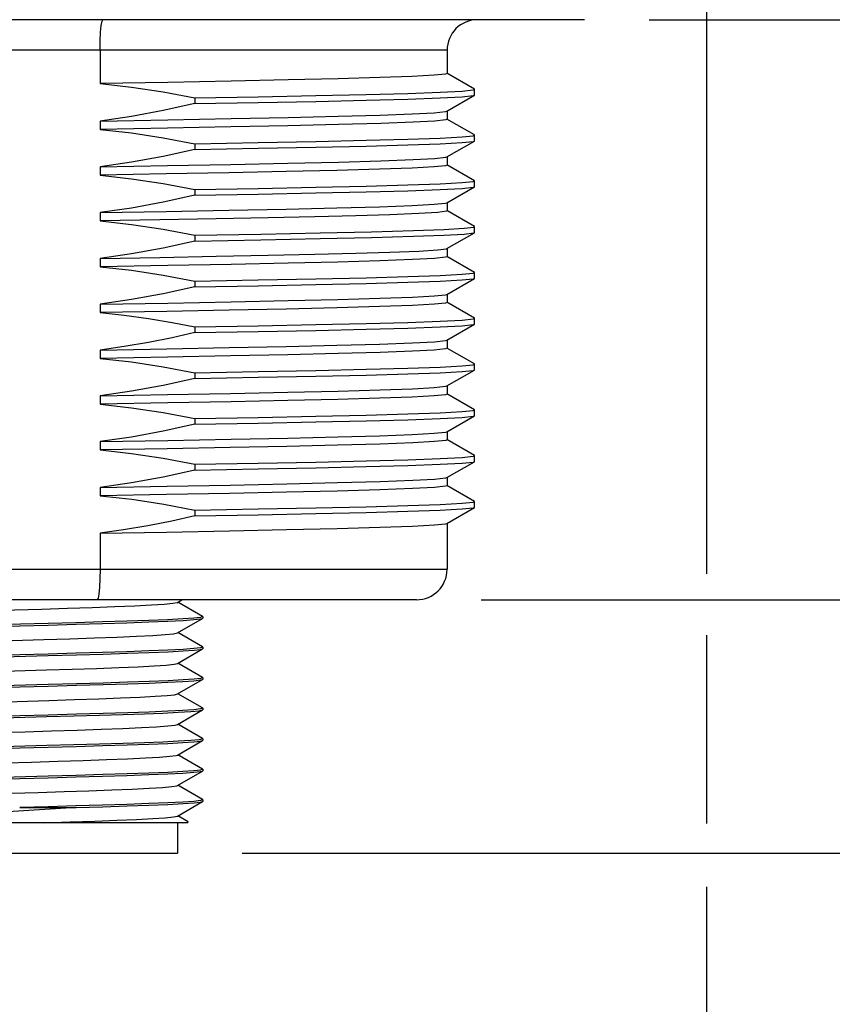
# Model space of a CAD drawing. Units: inches. Extents: x 0.7 to 21.3, y 0.5 to 16.
# Drawn here: x 11.8 to 12.6, y 3.9 to 4.8 of the extents above; entities that cross this region are included whole.
import ezdxf

# ---------------------------------------------------------------- set-up
doc = ezdxf.new("R2010")
doc.units = ezdxf.units.IN
doc.header["$LTSCALE"] = 1.21
doc.header["$MEASUREMENT"] = 0
doc.layers.get('0').update_dxf_attribs({"linetype": 'CONTINUOUS'})
for name, color, linetype in [('02___PRT_ALL_AXES', 7, 'CONTINUOUS'), ('AXIS', 7, 'CONTINUOUS'), ('SCHEME_DIMS', 7, 'CONTINUOUS')]:
    doc.layers.add(name, color=color, linetype=linetype)
doc.dimstyles.new('DIMSTYLE_2', dxfattribs={"dimtxt": 0.1, "dimasz": 0.1875, "dimexe": 0.125, "dimexo": 0.0625, "dimgap": 0.1, "dimtad": 0, "dimtih": 1, "dimtoh": 1, "dimdec": 1, "dimlfac": 1.333333, "dimzin": 4, "dimdsep": 46, "dimtxsty": 'STANDARD', "dimblk": '_FILLED', "dimblk1": '_FILLED', "dimblk2": '_FILLED', "dimcen": 0.09, "dimadec": 0, "dimazin": 0, "dimtp": 0.1, "dimtm": 0.1, "dimtfac": 1, "dimtdec": 3, "dimtofl": 0, "dimtmove": 0, "dimatfit": 3, "dimldrblk": '_FILLED', "dimfxl": 1, "dimtolj": 1, "dimtzin": 4, "dimarcsym": 0})

# ---------------------------------------------------------------- blocks, each defined once
blk = doc.blocks.new('_FILLED')
at = {"color": 0, "linetype": 'BYBLOCK'}
blk.add_solid([(0, 0), (-1, 0.1667), (-1, -0.1667)], dxfattribs=at)
blk = doc.blocks.new('*D1')
at = {"layer": 'SCHEME_DIMS', "color": 7, "linetype": 'CONTINUOUS'}
for p, q in [((13.06909, 4.26874), (13.06909, 4.66874)), ((12.27726, 4.26874), (13.19409, 4.26874)), ((12.04621, 4.02366), (13.19409, 4.02366)), ((13.06909, 4.02366), (13.06909, 3.50384)), ((13.06909, 3.50384), (13.21909, 3.50384))]:
    blk.add_line(p, q, dxfattribs=at)
at = {"layer": 'SCHEME_DIMS', "color": 7, "linetype": 'CONTINUOUS', "xscale": 0.1875, "yscale": 0.1875, "zscale": 0.1875}
for p, rotation in [((13.06909, 4.26874), 270), ((13.06909, 4.02366), 90)]:
    blk.add_blockref('_FILLED', p, dxfattribs=dict(at, rotation=rotation))
at = {"layer": 'SCHEME_DIMS', "color": 7, "linetype": 'CONTINUOUS', "insert": (13.31909, 3.55384), "char_height": 0.1, "width": 0.5, "attachment_point": 1, "line_spacing_factor": 0.9}
blk.add_mtext('8.3\\P[.33]', dxfattribs=at)
blk = doc.blocks.new('*D2')
at = {"layer": 'SCHEME_DIMS', "color": 7, "linetype": 'CONTINUOUS'}
for p, q in [((13.81909, 4.82976), (13.81909, 5.22976)), ((12.43966, 4.82976), (13.94409, 4.82976)), ((12.04621, 4.02366), (13.94409, 4.02366)), ((13.81909, 4.02366), (13.81909, 3.62366))]:
    blk.add_line(p, q, dxfattribs=at)
at = {"layer": 'SCHEME_DIMS', "color": 7, "linetype": 'CONTINUOUS', "xscale": 0.1875, "yscale": 0.1875, "zscale": 0.1875}
for p, rotation in [((13.81909, 4.82976), 270), ((13.81909, 4.02366), 90)]:
    blk.add_blockref('_FILLED', p, dxfattribs=dict(at, rotation=rotation))
at = {"layer": 'SCHEME_DIMS', "color": 7, "linetype": 'CONTINUOUS', "insert": (13.71909, 4.55171), "char_height": 0.1, "width": 0.6, "attachment_point": 2, "line_spacing_factor": 0.9}
blk.add_mtext('27.3\\P[1.07]', dxfattribs=at)
blk = doc.blocks.new('*D3')
at = {"layer": 'SCHEME_DIMS', "color": 7, "linetype": 'CONTINUOUS'}
for p, q in [((11.16653, 4.88537), (11.16653, 4.65829)), ((12.49527, 4.88537), (12.49527, 4.29374)), ((11.16653, 4.51801), (11.16653, 3.93473)), ((12.49527, 4.23468), (12.49527, 4.05256)), ((12.49527, 3.99103), (12.49527, 3.39866)), ((11.16653, 3.85352), (11.16653, 3.39866)), ((11.16653, 3.52366), (11.4309, 3.52366)), ((12.49527, 3.52366), (12.2309, 3.52366))]:
    blk.add_line(p, q, dxfattribs=at)
at = {"layer": 'SCHEME_DIMS', "color": 7, "linetype": 'CONTINUOUS', "xscale": 0.1875, "yscale": 0.1875, "zscale": 0.1875, "rotation": 180}
blk.add_blockref('_FILLED', (11.16653, 3.52366), dxfattribs=at)
at = {"layer": 'SCHEME_DIMS', "color": 7, "linetype": 'CONTINUOUS', "xscale": 0.1875, "yscale": 0.1875, "zscale": 0.1875}
blk.add_blockref('_FILLED', (12.49527, 3.52366), dxfattribs=at)
at = {"layer": 'SCHEME_DIMS', "color": 7, "linetype": 'CONTINUOUS', "insert": (11.7309, 3.57366), "char_height": 0.1, "width": 0.6, "attachment_point": 2, "line_spacing_factor": 0.9}
blk.add_mtext('45.0\\P[1.77]', dxfattribs=at)
blk = doc.blocks.new('*D4')
at = {"layer": 'SCHEME_DIMS', "color": 7, "linetype": 'CONTINUOUS'}
for p, q in [((11.89561, 15.43901), (14.79065, 15.43901)), ((14.66565, 15.43901), (14.66565, 9.88134)), ((14.66565, 4.02366), (14.66565, 9.43134)), ((12.04621, 4.02366), (14.79065, 4.02366))]:
    blk.add_line(p, q, dxfattribs=at)
at = {"layer": 'SCHEME_DIMS', "color": 7, "linetype": 'CONTINUOUS', "xscale": 0.1875, "yscale": 0.1875, "zscale": 0.1875}
for p, rotation in [((14.66565, 15.43901), 90), ((14.66565, 4.02366), 270)]:
    blk.add_blockref('_FILLED', p, dxfattribs=dict(at, rotation=rotation))
at = {"layer": 'SCHEME_DIMS', "color": 7, "linetype": 'CONTINUOUS', "insert": (14.56565, 9.78134), "char_height": 0.1, "width": 0.7, "attachment_point": 2, "line_spacing_factor": 0.9}
blk.add_mtext('386.6\\P[15.22]', dxfattribs=at)

msp = doc.modelspace()

# ---------------------------------------------------------------- linework, layer by layer
at = {"color": 7, "linetype": 'CONTINUOUS'}
for p, q in [((12.24429, 4.80024), (11.41752, 4.80024)), ((11.90868, 4.80024), (11.90868, 4.76801)), ((12.2707, 4.7626), (12.24411, 4.77796)), ((12.27087, 4.75687), (12.27087, 4.7624)), ((12.24411, 4.74132), (12.2707, 4.75667)), ((12.2707, 4.71831), (12.24411, 4.73366)), ((12.27087, 4.71258), (12.27087, 4.71811)), ((12.24411, 4.69703), (12.2707, 4.71238)), ((12.2707, 4.67402), (12.24411, 4.68937)), ((12.24411, 4.65273), (12.2707, 4.66809)), ((12.27087, 4.66829), (12.27087, 4.67382)), ((12.2707, 4.62973), (12.24411, 4.64508)), ((12.27087, 4.62399), (12.27087, 4.62953)), ((12.24411, 4.60844), (12.2707, 4.6238)), ((12.2707, 4.58543), (12.24411, 4.60079)), ((12.27087, 4.5797), (12.27087, 4.58524)), ((12.24411, 4.56415), (12.2707, 4.57951)), ((12.2707, 4.54114), (12.24411, 4.5565)), ((12.24411, 4.51986), (12.2707, 4.53522)), ((12.27087, 4.53541), (12.27087, 4.54095)), ((12.2707, 4.49685), (12.24411, 4.51221)), ((12.27087, 4.49112), (12.27087, 4.49666)), ((12.24411, 4.47557), (12.2707, 4.49092)), ((12.2707, 4.45256), (12.24411, 4.46792)), ((12.27087, 4.44683), (12.27087, 4.45237)), ((12.24411, 4.43128), (12.2707, 4.44663)), ((12.2707, 4.40827), (12.24411, 4.42362)), ((12.24411, 4.38699), (12.2707, 4.40234)), ((12.27087, 4.40254), (12.27087, 4.40807)), ((12.2707, 4.36398), (12.24411, 4.37933)), ((12.27087, 4.35825), (12.27087, 4.36378)), ((12.24411, 4.34269), (12.2707, 4.35805)), ((11.90868, 4.33316), (11.90868, 4.29827)), ((11.41752, 4.29827), (12.24429, 4.29827)), ((12.21476, 4.26874), (11.44705, 4.26874)), ((11.98356, 4.26628), (11.98782, 4.26874)), ((12.00788, 4.25272), (11.98399, 4.26653)), ((11.98356, 4.23675), (12.00788, 4.25081)), ((12.00807, 4.2525), (12.00582, 4.25175)), ((12.00788, 4.25272), (12.00807, 4.2525)), ((12.00788, 4.25081), (12.00807, 4.25102)), ((12.00788, 4.22319), (11.98399, 4.237)), ((11.98356, 4.20722), (12.00788, 4.22128)), ((12.00807, 4.22297), (12.00592, 4.22224)), ((12.00788, 4.22319), (12.00807, 4.22297)), ((12.00788, 4.22128), (12.00807, 4.2215)), ((12.00788, 4.19366), (11.98399, 4.20747)), ((11.98356, 4.17769), (12.00788, 4.19175)), ((12.00807, 4.19345), (12.00594, 4.19272)), ((12.00788, 4.19366), (12.00807, 4.19345)), ((12.00788, 4.19175), (12.00807, 4.19197)), ((12.00788, 4.16413), (11.98399, 4.17794)), ((11.98356, 4.14817), (12.00788, 4.16223)), ((12.00807, 4.16392), (12.00583, 4.16317)), ((12.00788, 4.16413), (12.00807, 4.16392)), ((12.00788, 4.16223), (12.00807, 4.16244)), ((12.00788, 4.13461), (11.98399, 4.14842)), ((11.98356, 4.11864), (12.00788, 4.1327)), ((12.00788, 4.13461), (12.00807, 4.13439)), ((12.00788, 4.1327), (12.00807, 4.13291)), ((12.00807, 4.13439), (12.00792, 4.1342)), ((12.00788, 4.10508), (11.98399, 4.11889)), ((12.00807, 4.10486), (12.00583, 4.10412)), ((12.00788, 4.10508), (12.00807, 4.10486)), ((11.98356, 4.08911), (12.00788, 4.10317)), ((12.00788, 4.10317), (12.00807, 4.10339)), ((12.00788, 4.07555), (11.98399, 4.08936)), ((12.00788, 4.07555), (12.00807, 4.07534)), ((11.8309, 4.06795), (11.88565, 4.06795)), ((11.98356, 4.05958), (12.00788, 4.07364)), ((12.00807, 4.07534), (12.00588, 4.0746)), ((12.00788, 4.07364), (12.00807, 4.07386)), ((11.99398, 4.05406), (11.98399, 4.05983)), ((11.9933, 4.05319), (11.66851, 4.05319)), ((11.98371, 4.05319), (11.98371, 4.02366)), ((11.99331, 4.05319), (11.99403, 4.05391)), ((11.99403, 4.05391), (11.99398, 4.05406)), ((11.6781, 4.02366), (11.98371, 4.02366))]:
    msp.add_line(p, q, dxfattribs=at)
for points in [[(11.90868, 4.80024), (11.90882, 4.80938), (11.90921, 4.81762), (11.90983, 4.82414), (11.91059, 4.82833), (11.91143, 4.82976)], [(11.90868, 4.29827), (11.90854, 4.28912), (11.90814, 4.28088), (11.90751, 4.27436), (11.90671, 4.27018), (11.90582, 4.26874)], [(11.69851, 4.25422), (11.71329, 4.25502), (11.73144, 4.25582), (11.75244, 4.25661), (11.77568, 4.25741), (11.8005, 4.2582), (11.8262, 4.259), (11.85203, 4.2598), (11.87725, 4.26059), (11.90115, 4.26139), (11.92303, 4.26218), (11.94228, 4.26298), (11.95834, 4.26378), (11.97075, 4.26457), (11.97916, 4.26537), (11.98332, 4.26616), (11.98356, 4.26628)], [(11.80323, 4.24291), (11.85853, 4.24438), (11.88556, 4.24512), (11.91108, 4.24585), (11.93466, 4.24658), (11.95587, 4.24732), (11.9742, 4.24807), (11.9889, 4.24882), (11.9995, 4.24956), (12.00592, 4.25029), (12.00788, 4.25081)], [(12.00582, 4.25175), (11.99937, 4.25102), (11.98874, 4.25028), (11.97404, 4.24954), (11.95573, 4.24879), (11.93457, 4.24806), (11.91094, 4.24732), (11.88522, 4.24658), (11.85832, 4.24585), (11.80456, 4.24442)], [(11.80281, 4.22875), (11.85435, 4.23034), (11.87949, 4.23114), (11.90323, 4.23193), (11.9249, 4.23273), (11.94388, 4.23352), (11.95962, 4.23432), (11.97169, 4.23512), (11.97972, 4.23591), (11.98356, 4.23675)], [(11.80328, 4.21338), (11.85853, 4.21485), (11.88578, 4.21559), (11.91163, 4.21634), (11.93518, 4.21707), (11.95623, 4.21781), (11.97443, 4.21855), (11.98902, 4.2193), (11.99954, 4.22003), (12.00594, 4.22077), (12.00788, 4.22128)], [(12.00592, 4.22224), (11.9995, 4.22151), (11.9889, 4.22077), (11.9742, 4.22002), (11.95587, 4.21927), (11.93466, 4.21853), (11.91108, 4.2178), (11.88556, 4.21706), (11.85853, 4.21633)], [(11.85853, 4.21633), (11.80323, 4.21485), (11.77592, 4.21411), (11.75001, 4.21336), (11.72642, 4.21263), (11.70554, 4.2119), (11.68764, 4.21116), (11.67312, 4.21043), (11.66251, 4.20969), (11.65598, 4.20896), (11.65393, 4.20842)], [(11.80513, 4.19929), (11.85668, 4.20089), (11.88171, 4.20168), (11.90529, 4.20248), (11.92674, 4.20327), (11.94545, 4.20407), (11.96088, 4.20487), (11.97259, 4.20566), (11.98024, 4.20646), (11.98356, 4.20722)], [(11.80328, 4.18385), (11.85858, 4.18532), (11.88589, 4.18607), (11.9118, 4.18682), (11.9354, 4.18755), (11.95628, 4.18828), (11.97418, 4.18901), (11.98869, 4.18975), (11.9993, 4.19048), (12.00583, 4.19122), (12.00788, 4.19175)], [(12.00594, 4.19272), (11.99954, 4.19198), (11.98902, 4.19125), (11.97443, 4.1905), (11.95623, 4.18976), (11.93518, 4.18902), (11.91163, 4.18829), (11.88578, 4.18754), (11.85853, 4.1868)], [(11.85853, 4.1868), (11.80328, 4.18533), (11.77603, 4.18458), (11.75019, 4.18384), (11.72665, 4.18311), (11.70559, 4.18237), (11.68739, 4.18163), (11.67279, 4.18088), (11.66227, 4.18015), (11.65587, 4.17941), (11.65393, 4.1789)], [(11.67825, 4.16343), (11.68209, 4.16427), (11.69012, 4.16506), (11.70218, 4.16586), (11.71793, 4.16665), (11.73691, 4.16745), (11.75858, 4.16825), (11.78232, 4.16904), (11.80746, 4.16984), (11.85899, 4.17143)], [(11.85899, 4.17143), (11.88393, 4.17223), (11.90734, 4.17302), (11.92857, 4.17382), (11.947, 4.17461), (11.9621, 4.17541), (11.97345, 4.17621), (11.98072, 4.177), (11.98356, 4.17769)], [(12.00583, 4.16317), (11.9993, 4.16243), (11.98869, 4.1617), (11.97418, 4.16096), (11.95628, 4.16023), (11.9354, 4.1595), (11.9118, 4.15876), (11.88589, 4.15802), (11.85858, 4.15727), (11.80328, 4.1558)], [(11.98433, 4.15998), (11.99646, 4.16073), (12.0044, 4.16148), (12.00788, 4.16223)], [(11.65599, 4.14843), (11.66244, 4.14916), (11.67307, 4.14989), (11.68777, 4.15064), (11.70608, 4.15139), (11.72723, 4.15212), (11.75086, 4.15286), (11.77659, 4.1536), (11.80349, 4.15433), (11.85724, 4.15576)], [(11.85724, 4.15576), (11.8833, 4.15647), (11.90818, 4.15718), (11.93106, 4.15788), (11.95157, 4.15858), (11.96952, 4.15928), (11.98433, 4.15998)], [(11.67825, 4.1339), (11.67861, 4.13406), (11.68301, 4.13486), (11.69161, 4.13565), (11.70417, 4.13644), (11.72032, 4.13723), (11.73962, 4.13803), (11.7615, 4.13882), (11.78536, 4.13961), (11.81051, 4.14041), (11.83624, 4.1412), (11.86182, 4.14199), (11.88652, 4.14278), (11.90964, 4.14358), (11.93053, 4.14437), (11.94858, 4.14516), (11.9633, 4.14596)], [(11.9633, 4.14596), (11.97429, 4.14675), (11.98117, 4.14755), (11.98356, 4.14817)], [(11.80325, 4.1248), (11.85831, 4.12626), (11.88539, 4.127), (11.91118, 4.12774), (11.93476, 4.12848), (11.95585, 4.12921), (11.97409, 4.12995), (11.98875, 4.1307), (11.99935, 4.13143), (12.00583, 4.13217), (12.00788, 4.1327)], [(12.00792, 4.1342), (12.0044, 4.13343), (11.99646, 4.13268), (11.98433, 4.13193)], [(11.85724, 4.12771), (11.80349, 4.12628), (11.77659, 4.12554), (11.75086, 4.12481), (11.72723, 4.12407), (11.70608, 4.12333), (11.68777, 4.12259), (11.67307, 4.12184), (11.66244, 4.12111), (11.65599, 4.12038), (11.65393, 4.11984)], [(11.98433, 4.13193), (11.96952, 4.13123), (11.95157, 4.13053), (11.93106, 4.12983), (11.90818, 4.12913), (11.8833, 4.12842), (11.85724, 4.12771)], [(11.67825, 4.10437), (11.67928, 4.10473), (11.68471, 4.10552), (11.69429, 4.10631), (11.70775, 4.1071), (11.72471, 4.1079), (11.74468, 4.10869), (11.76711, 4.10948), (11.79134, 4.11028), (11.8167, 4.11107), (11.84246, 4.11186), (11.86789, 4.11265), (11.89227, 4.11345), (11.91491, 4.11424), (11.93516, 4.11503), (11.95246, 4.11583), (11.9663, 4.11662), (11.97629, 4.11741), (11.98216, 4.1182), (11.98356, 4.11864)], [(12.00583, 4.10412), (11.99935, 4.10338), (11.98875, 4.10265), (11.97409, 4.1019), (11.95585, 4.10116), (11.93476, 4.10042), (11.91118, 4.09969), (11.88539, 4.09895), (11.85831, 4.09821)], [(11.85831, 4.09821), (11.80325, 4.09674), (11.77596, 4.096), (11.75007, 4.09525), (11.72648, 4.09452), (11.70547, 4.09378), (11.68739, 4.09304), (11.67292, 4.09231), (11.66242, 4.09158), (11.65594, 4.09084), (11.65393, 4.09031)], [(11.80321, 4.09527), (11.85845, 4.09674), (11.8853, 4.09747), (11.91091, 4.09821), (11.93455, 4.09894), (11.95576, 4.09968), (11.9741, 4.10043), (11.98882, 4.10118), (11.99945, 4.10191), (12.00588, 4.10265), (12.00788, 4.10317)], [(11.67825, 4.07485), (11.6802, 4.07539), (11.68665, 4.07618), (11.6972, 4.07698), (11.71154, 4.07777), (11.72928, 4.07856), (11.74989, 4.07935), (11.77281, 4.08015), (11.79738, 4.08094), (11.8229, 4.08173), (11.84865, 4.08253), (11.8739, 4.08332), (11.89792, 4.08411), (11.92004, 4.0849), (11.93963, 4.0857), (11.95613, 4.08649), (11.96908, 4.08728), (11.9781, 4.08808), (11.98294, 4.08887), (11.98356, 4.08911)], [(11.88565, 4.06795), (11.86026, 4.06633), (11.83466, 4.0647), (11.80938, 4.06307), (11.78499, 4.06143), (11.762, 4.05979), (11.7409, 4.05815), (11.72213, 4.0565), (11.70608, 4.05485), (11.69306, 4.05319)], [(12.00588, 4.0746), (11.99945, 4.07386), (11.98882, 4.07312), (11.9741, 4.07238), (11.95576, 4.07163), (11.93455, 4.07089), (11.91091, 4.07016), (11.8853, 4.06942), (11.85845, 4.06869), (11.8309, 4.06795)], [(11.88565, 4.06795), (11.91131, 4.06869), (11.9348, 4.06942), (11.95597, 4.07016), (11.97427, 4.07091), (11.98894, 4.07165), (11.99952, 4.07239), (12.00593, 4.07313), (12.00788, 4.07364)], [(11.85482, 4.05319), (11.87983, 4.05398), (11.90346, 4.05478), (11.92502, 4.05557), (11.94391, 4.05636), (11.9596, 4.05715), (11.97162, 4.05795), (11.97966, 4.05874), (11.98356, 4.05958)], [(11.98854, 4.05319), (11.99333, 4.05369), (11.99403, 4.05391)]]:
    msp.add_lwpolyline(points, dxfattribs=at)
for centre, start, end in [((12.27382, 4.80024), 90, 180), ((12.21476, 4.29827), 270, 360)]:
    msp.add_arc(centre, 0.02953, start, end, dxfattribs=at)
at = {"layer": '02___PRT_ALL_AXES', "color": 7, "linetype": 'CONTINUOUS'}
for p, q in [((12.37716, 4.82976), (11.28464, 4.82976)), ((12.24429, 4.80024), (12.24429, 4.77775)), ((12.27087, 4.7624), (12.2707, 4.7626)), ((12.00039, 4.75412), (12.06168, 4.75522)), ((12.00039, 4.75412), (12.00039, 4.74858)), ((12.2707, 4.75667), (12.27087, 4.75687)), ((12.24429, 4.74153), (12.24429, 4.73346)), ((11.90868, 4.73179), (11.90868, 4.72372)), ((12.27087, 4.71811), (12.2707, 4.71831)), ((12.00039, 4.70983), (12.00039, 4.70429)), ((12.2707, 4.71238), (12.27087, 4.71258)), ((12.24429, 4.69723), (12.24429, 4.68916)), ((11.90868, 4.6875), (11.90868, 4.67943)), ((12.27087, 4.67382), (12.2707, 4.67402)), ((12.2707, 4.66809), (12.27087, 4.66829)), ((12.00039, 4.66554), (12.00039, 4.66)), ((12.24429, 4.65294), (12.24429, 4.64487)), ((11.90868, 4.6432), (11.97275, 4.64434)), ((11.90868, 4.6432), (11.90868, 4.63513)), ((12.27087, 4.62953), (12.2707, 4.62973)), ((12.00039, 4.62125), (12.00039, 4.61571)), ((12.2707, 4.6238), (12.27087, 4.62399)), ((12.24429, 4.60865), (12.24429, 4.60058)), ((11.90868, 4.59891), (11.90868, 4.59084)), ((12.27087, 4.58524), (12.2707, 4.58543)), ((12.00039, 4.57695), (12.00039, 4.57142)), ((12.2707, 4.57951), (12.27087, 4.5797)), ((12.24429, 4.56436), (12.24429, 4.55629)), ((11.90868, 4.55462), (11.90868, 4.54655)), ((12.00039, 4.53266), (12.00039, 4.52713)), ((12.27087, 4.54095), (12.2707, 4.54114)), ((12.2707, 4.53522), (12.27087, 4.53541)), ((12.24429, 4.52007), (12.24429, 4.512)), ((11.90868, 4.51033), (11.90868, 4.50226)), ((12.27087, 4.49666), (12.2707, 4.49685)), ((12.00039, 4.48837), (12.00039, 4.48283)), ((12.2707, 4.49092), (12.27087, 4.49112)), ((12.24429, 4.47578), (12.24429, 4.46771)), ((11.90868, 4.46604), (11.90868, 4.45797)), ((12.27087, 4.45237), (12.2707, 4.45256)), ((12.2707, 4.44663), (12.27087, 4.44683)), ((12.00039, 4.44408), (12.00039, 4.43854)), ((12.24429, 4.43149), (12.24429, 4.42342)), ((11.90868, 4.42175), (11.90868, 4.41368)), ((12.00039, 4.39979), (12.00039, 4.39425)), ((12.27087, 4.40807), (12.2707, 4.40827)), ((12.2707, 4.40234), (12.27087, 4.40254)), ((12.24429, 4.38719), (12.24429, 4.37913)), ((11.90868, 4.37746), (11.90868, 4.36939)), ((12.27087, 4.36378), (12.2707, 4.36398)), ((12.00039, 4.3555), (12.00039, 4.34996)), ((12.2707, 4.35805), (12.27087, 4.35825)), ((12.24429, 4.3429), (12.24429, 4.29827))]:
    msp.add_line(p, q, dxfattribs=at)
for points in [[(12.24429, 4.77775), (12.24286, 4.77716), (12.23179, 4.77601), (12.21039, 4.77487), (12.17912, 4.77374), (12.13889, 4.7726), (12.09057, 4.77146), (12.03544, 4.77032), (11.9741, 4.76917), (11.90868, 4.76801)], [(11.90868, 4.76801), (11.93908, 4.76459), (11.96967, 4.75995), (12.00039, 4.75412)], [(12.06168, 4.75522), (12.11731, 4.75633), (12.16593, 4.75743), (12.20633, 4.75854), (12.23753, 4.75964), (12.25877, 4.76075), (12.26952, 4.76185), (12.27087, 4.7624)], [(12.00039, 4.74858), (12.06168, 4.74969), (12.11731, 4.75079), (12.16593, 4.7519), (12.20633, 4.753), (12.23753, 4.75411), (12.25877, 4.75521), (12.26952, 4.75632), (12.2707, 4.75667)], [(12.00039, 4.74858), (11.96966, 4.74182), (11.93908, 4.7362), (11.90868, 4.73179)], [(11.90868, 4.73179), (11.9741, 4.73295), (12.03544, 4.7341), (12.09057, 4.73524), (12.13889, 4.73638), (12.17912, 4.73751), (12.21039, 4.73865), (12.23179, 4.73979), (12.24286, 4.74094), (12.24411, 4.74132)], [(12.24429, 4.73346), (12.24305, 4.73291), (12.23247, 4.73177), (12.21149, 4.73063), (12.18013, 4.72948), (12.1392, 4.72832), (12.0904, 4.72717), (12.03528, 4.72603)], [(12.03528, 4.72603), (11.97403, 4.72488), (11.90868, 4.72372)], [(11.90868, 4.72372), (11.93908, 4.7203), (11.96967, 4.71565), (12.00039, 4.70983)], [(12.00039, 4.70983), (12.06168, 4.71093), (12.11731, 4.71204), (12.16593, 4.71314), (12.20633, 4.71425), (12.23753, 4.71535), (12.25877, 4.71646), (12.26952, 4.71756), (12.27087, 4.71811)], [(12.00039, 4.70429), (11.96966, 4.69753), (11.93908, 4.69191), (11.90868, 4.6875)], [(12.00039, 4.70429), (12.06168, 4.7054), (12.11731, 4.7065), (12.16593, 4.70761), (12.20633, 4.70871), (12.23753, 4.70982), (12.25877, 4.71092), (12.26952, 4.71202), (12.2707, 4.71238)], [(11.90868, 4.6875), (11.97403, 4.68865), (12.03528, 4.68981), (12.0904, 4.69094), (12.1392, 4.69209), (12.18013, 4.69325), (12.21149, 4.69441), (12.23247, 4.69554), (12.24305, 4.69669), (12.24411, 4.69703)], [(12.24429, 4.68916), (12.24282, 4.68857), (12.23189, 4.68743), (12.21057, 4.6863), (12.17885, 4.68514), (12.13762, 4.68399), (12.08859, 4.68284), (12.03336, 4.6817), (11.97275, 4.68056), (11.90868, 4.67943)], [(11.90868, 4.67943), (11.93908, 4.67601), (11.96966, 4.67136), (12.00039, 4.66554)], [(12.00039, 4.66554), (12.06168, 4.66664), (12.11731, 4.66775), (12.16593, 4.66885), (12.20633, 4.66996), (12.23753, 4.67106), (12.25877, 4.67216), (12.26952, 4.67327), (12.27087, 4.67382)], [(12.00039, 4.66), (12.06168, 4.6611), (12.11731, 4.66221), (12.16593, 4.66331), (12.20633, 4.66442), (12.23753, 4.66552), (12.25877, 4.66663), (12.26952, 4.66773), (12.2707, 4.66809)], [(12.00039, 4.66), (11.96965, 4.65324), (11.93907, 4.64762), (11.90868, 4.6432)], [(11.97275, 4.64434), (12.03336, 4.64548), (12.08859, 4.64661), (12.13762, 4.64776), (12.17885, 4.64892), (12.21057, 4.65008), (12.23189, 4.65121), (12.24282, 4.65235), (12.24411, 4.65273)], [(12.18891, 4.64118), (12.15605, 4.64018), (12.11643, 4.63918), (12.07131, 4.63818), (12.02106, 4.63717), (11.96634, 4.63615), (11.90868, 4.63513)], [(12.24429, 4.64487), (12.24381, 4.64453), (12.23534, 4.6434), (12.21687, 4.64229), (12.18891, 4.64118)], [(11.90868, 4.63513), (11.93908, 4.63172), (11.96967, 4.62707), (12.00039, 4.62125)], [(12.21192, 4.62584), (12.24123, 4.62693), (12.26076, 4.62802), (12.27007, 4.62911), (12.27087, 4.62953)], [(12.00039, 4.62125), (12.06401, 4.62239), (12.12145, 4.62354), (12.17119, 4.62469), (12.21192, 4.62584)], [(12.00039, 4.61571), (12.06401, 4.61686), (12.12145, 4.61801), (12.17119, 4.61915), (12.21192, 4.6203)], [(12.21192, 4.6203), (12.24123, 4.62139), (12.26076, 4.62248), (12.27007, 4.62357), (12.2707, 4.6238)], [(12.00039, 4.61571), (11.96966, 4.60895), (11.93908, 4.60333), (11.90868, 4.59891)], [(11.90868, 4.59891), (11.96634, 4.59993), (12.02106, 4.60095), (12.07131, 4.60195), (12.11643, 4.60295), (12.15605, 4.60396), (12.18891, 4.60496)], [(12.24429, 4.60058), (12.24294, 4.60001), (12.23208, 4.59886), (12.21085, 4.59773), (12.17941, 4.59658), (12.13871, 4.59543), (12.09045, 4.59429), (12.03537, 4.59316), (11.97406, 4.592), (11.90868, 4.59084)], [(12.18891, 4.60496), (12.21687, 4.60607), (12.23534, 4.60718), (12.24381, 4.60831), (12.24411, 4.60844)], [(11.90868, 4.59084), (11.93908, 4.58743), (11.96967, 4.58278), (12.00039, 4.57695)], [(12.00039, 4.57695), (12.06168, 4.57806), (12.11731, 4.57916), (12.16593, 4.58027), (12.20633, 4.58137), (12.23753, 4.58248), (12.25877, 4.58358), (12.26952, 4.58469), (12.27087, 4.58524)], [(12.00039, 4.57142), (11.96966, 4.56466), (11.93908, 4.55904), (11.90868, 4.55462)], [(12.00039, 4.57142), (12.06168, 4.57252), (12.11731, 4.57363), (12.16593, 4.57473), (12.20633, 4.57584), (12.23753, 4.57694), (12.25877, 4.57805), (12.26952, 4.57915), (12.2707, 4.57951)], [(11.90868, 4.55462), (11.97406, 4.55578), (12.03537, 4.55693), (12.09045, 4.55807), (12.13871, 4.55921), (12.17941, 4.56036), (12.21085, 4.56151), (12.23208, 4.56264), (12.24294, 4.56379), (12.24411, 4.56415)], [(12.24429, 4.55629), (12.24287, 4.55571), (12.23203, 4.55457), (12.21075, 4.55343), (12.17906, 4.55228), (12.13782, 4.55112), (12.08875, 4.54997), (12.03353, 4.54883), (11.97314, 4.54769), (11.90868, 4.54655)], [(11.90868, 4.54655), (11.93198, 4.54405), (11.95542, 4.5408), (11.97843, 4.53694), (12.00039, 4.53266)], [(12.00039, 4.53266), (12.06168, 4.53377), (12.11731, 4.53487), (12.16593, 4.53598), (12.20633, 4.53708), (12.23753, 4.53819), (12.25877, 4.53929), (12.26952, 4.5404), (12.27087, 4.54095)], [(12.00039, 4.52713), (12.06168, 4.52823), (12.11731, 4.52934), (12.16593, 4.53044), (12.20633, 4.53155), (12.23753, 4.53265), (12.25877, 4.53375), (12.26952, 4.53486), (12.2707, 4.53522)], [(12.00039, 4.52713), (11.9784, 4.52218), (11.95539, 4.5176), (11.93196, 4.5136), (11.90868, 4.51033)], [(11.90868, 4.51033), (11.97314, 4.51147), (12.03353, 4.51261), (12.08875, 4.51374), (12.13782, 4.51489), (12.17906, 4.51605), (12.21075, 4.51721), (12.23203, 4.51835), (12.24287, 4.51948), (12.24411, 4.51986)], [(12.24429, 4.512), (12.24293, 4.51143), (12.23198, 4.51028), (12.21076, 4.50914), (12.17953, 4.508), (12.13881, 4.50685), (12.09013, 4.5057), (12.03495, 4.50457), (11.97376, 4.50341), (11.90868, 4.50226)], [(11.90868, 4.50226), (11.93908, 4.49885), (11.96967, 4.4942), (12.00039, 4.48837)], [(12.00039, 4.48837), (12.06168, 4.48948), (12.11731, 4.49058), (12.16593, 4.49169), (12.20633, 4.49279), (12.23753, 4.49389), (12.25877, 4.495), (12.26952, 4.4961), (12.27087, 4.49666)], [(12.00039, 4.48283), (12.06168, 4.48394), (12.11731, 4.48504), (12.16593, 4.48615), (12.20633, 4.48725), (12.23753, 4.48836), (12.25877, 4.48946), (12.26952, 4.49057), (12.2707, 4.49092)], [(12.00039, 4.48283), (11.96966, 4.47608), (11.93908, 4.47045), (11.90868, 4.46604)], [(12.09013, 4.46948), (12.13881, 4.47063), (12.17953, 4.47178), (12.21076, 4.47292), (12.23198, 4.47405), (12.24293, 4.4752), (12.24411, 4.47557)], [(11.90868, 4.46604), (11.97376, 4.46719), (12.03495, 4.46834), (12.09013, 4.46948)], [(12.24429, 4.46771), (12.24286, 4.46712), (12.23179, 4.46597), (12.2104, 4.46483), (12.17897, 4.46369), (12.13861, 4.46255), (12.09044, 4.46142), (12.03536, 4.46028), (11.97406, 4.45913), (11.90868, 4.45797)], [(11.90868, 4.45797), (11.93908, 4.45456), (11.96967, 4.44991), (12.00039, 4.44408)], [(12.00039, 4.44408), (12.06168, 4.44518), (12.11731, 4.44629), (12.16593, 4.44739), (12.20633, 4.4485), (12.23753, 4.4496), (12.25877, 4.45071), (12.26952, 4.45181), (12.27087, 4.45237)], [(12.00039, 4.43854), (11.96966, 4.43178), (11.93908, 4.42616), (11.90868, 4.42175)], [(12.00039, 4.43854), (12.06168, 4.43965), (12.11731, 4.44075), (12.16593, 4.44186), (12.20633, 4.44296), (12.23753, 4.44407), (12.25877, 4.44517), (12.26952, 4.44628), (12.2707, 4.44663)], [(11.90868, 4.42175), (11.97406, 4.42291), (12.03536, 4.42406), (12.09044, 4.4252), (12.13861, 4.42633), (12.17897, 4.42747), (12.2104, 4.42861), (12.23179, 4.42975), (12.24286, 4.4309), (12.24411, 4.43128)], [(12.13843, 4.41826), (12.08941, 4.41711), (12.03435, 4.41597), (11.97363, 4.41483), (11.90868, 4.41368)], [(12.24429, 4.42342), (12.24297, 4.42285), (12.23228, 4.42171), (12.21113, 4.42057), (12.17957, 4.41942), (12.13843, 4.41826)], [(11.90868, 4.41368), (11.93908, 4.41026), (11.96967, 4.40561), (12.00039, 4.39979)], [(12.00039, 4.39979), (12.06168, 4.40089), (12.11731, 4.402), (12.16593, 4.4031), (12.20633, 4.40421), (12.23753, 4.40531), (12.25877, 4.40642), (12.26952, 4.40752), (12.27087, 4.40807)], [(12.00039, 4.39425), (12.06168, 4.39536), (12.11731, 4.39646), (12.16593, 4.39757), (12.20633, 4.39867), (12.23753, 4.39978), (12.25877, 4.40088), (12.26952, 4.40199), (12.2707, 4.40234)], [(12.00039, 4.39425), (11.96966, 4.38749), (11.93908, 4.38187), (11.90868, 4.37746)], [(11.90868, 4.37746), (11.97363, 4.37861), (12.03435, 4.37975), (12.08941, 4.38088), (12.13843, 4.38204), (12.17957, 4.3832), (12.21113, 4.38435), (12.23228, 4.38549), (12.24297, 4.38663), (12.24411, 4.38699)], [(12.24429, 4.37913), (12.24292, 4.37855), (12.232, 4.3774), (12.21074, 4.37627), (12.17913, 4.37511), (12.138, 4.37396), (12.08908, 4.37281), (12.03388, 4.37167), (11.97301, 4.37053), (11.90868, 4.36939)], [(11.90868, 4.36939), (11.93928, 4.36595), (11.97044, 4.36119), (12.00039, 4.3555)], [(12.00039, 4.3555), (12.06168, 4.3566), (12.11731, 4.35771), (12.16593, 4.35881), (12.20633, 4.35992), (12.23753, 4.36102), (12.25877, 4.36213), (12.26952, 4.36323), (12.27087, 4.36378)], [(12.00039, 4.34996), (12.06168, 4.35107), (12.11731, 4.35217), (12.16593, 4.35327), (12.20633, 4.35438), (12.23753, 4.35548), (12.25877, 4.35659), (12.26952, 4.35769), (12.2707, 4.35805)], [(12.00039, 4.34996), (11.97816, 4.34496), (11.95486, 4.34034), (11.93145, 4.33636), (11.90868, 4.33316)], [(11.90868, 4.33316), (11.97301, 4.3343), (12.03388, 4.33545), (12.08908, 4.33659), (12.138, 4.33773), (12.17913, 4.33889), (12.21074, 4.34004), (12.232, 4.34118), (12.24292, 4.34233), (12.24411, 4.34269)]]:
    msp.add_lwpolyline(points, dxfattribs=at)
at = {"layer": 'AXIS', "color": 7, "linetype": 'CONTINUOUS'}
for p, q in [((12.00807, 4.2525), (12.00807, 4.25102)), ((12.00807, 4.22297), (12.00807, 4.2215)), ((12.00807, 4.19345), (12.00807, 4.19197)), ((12.00807, 4.16392), (12.00807, 4.16244)), ((12.00807, 4.13439), (12.00807, 4.13291)), ((12.00807, 4.10486), (12.00807, 4.10339)), ((12.00807, 4.07534), (12.00807, 4.07386))]:
    msp.add_line(p, q, dxfattribs=at)

# ---------------------------------------------------------------- dimensions: what is measured, and where the dimension line sits
at = {"layer": 'SCHEME_DIMS', "color": 7, "linetype": 'CONTINUOUS'}
for base, p1, p2, angle, picture, middle in [((14.66565, 15.43901), (11.98371, 4.02366), (11.83311, 15.43901), 90, '*D4', (14.66565, 9.65634)), ((13.81909, 4.82976), (11.98371, 4.02366), (12.37716, 4.82976), 90, '*D2', (13.81909, 4.42671)), ((11.16653, 3.52366), (12.49527, 4.94787), (11.16653, 4.94787), 180, '*D3', (11.8309, 3.44866)), ((13.06909, 4.26874), (11.98371, 4.02366), (12.21476, 4.26874), 90, '*D1', (13.56909, 3.42884))]:
    dim = msp.add_linear_dim(base=base, p1=p1, p2=p2, angle=angle, text='<>\\P[]', dimstyle='DIMSTYLE_2', dxfattribs=at)
    dim.commit()
    dim.dimension.update_dxf_attribs({"geometry": picture, "text_midpoint": middle, "dimtype": 160})

doc.saveas('drawing.dxf')
